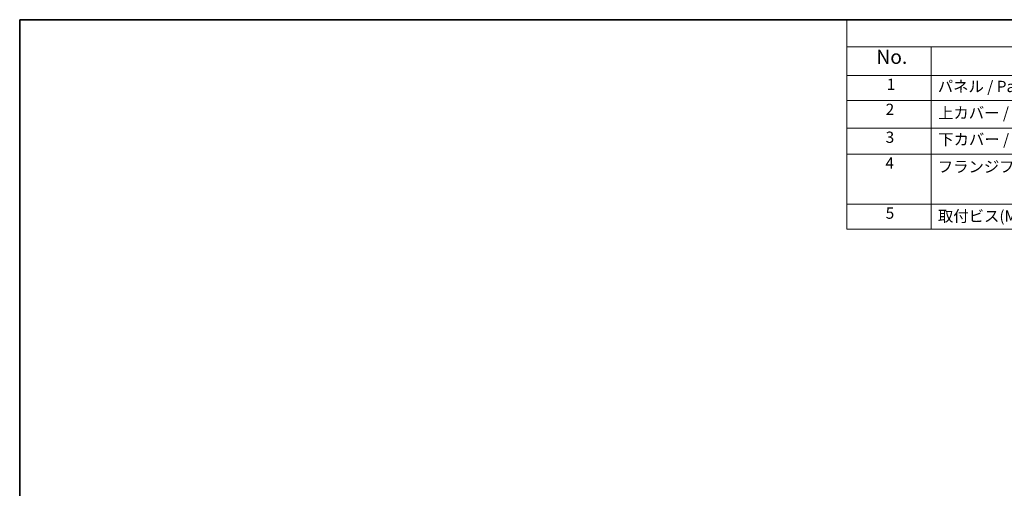
# Model space of a CAD drawing. Units: millimetres. Extents: x 22 to 3190, y 12 to 714.
# Drawn here: x 22 to 284, y 309 to 434 of the extents above; entities that cross this region are included whole.
import ezdxf

# ---------------------------------------------------------------- set-up
doc = ezdxf.new("R2010")
doc.units = ezdxf.units.MM
doc.header["$LTSCALE"] = 1.5
doc.layers.add('Border (ISO)', color=7, linetype='Continuous', lineweight=35)
doc.layers.add('Symbol (ISO)', color=7, linetype='Continuous', lineweight=18)
doc.styles.add('Note Text (TK)', font='txt')
doc.styles.add('Note Text (TK2)', font='txt')

# ---------------------------------------------------------------- blocks, each defined once
blk = doc.blocks.new('図面枠 tk図枠')
at = {"layer": 'Border (ISO)'}
for q in [(405.5, 289), (14.5, 8)]:
    blk.add_line((14.5, 289), q, dxfattribs=at)
blk = doc.blocks.new('構成内容 _ Components')
at = {"layer": 'Symbol (ISO)'}
for p, q in [((405.5, 289), (161.38, 289)), ((161.38, 289), (161.38, 284.16)), ((405.5, 284.16), (161.38, 284.16)), ((161.38, 284.16), (161.38, 279.12)), ((176.38, 284.16), (176.38, 279.12)), ((405.5, 279.12), (161.38, 279.12)), ((161.38, 279.12), (161.38, 251.84)), ((176.38, 279.12), (176.38, 251.84)), ((405.5, 274.69), (161.38, 274.69)), ((405.5, 269.76), (161.38, 269.76)), ((405.5, 265.14), (161.38, 265.14)), ((405.5, 256.28), (161.38, 256.28)), ((405.5, 251.84), (161.38, 251.84))]:
    blk.add_line(p, q, dxfattribs=at)
at = {"layer": 'Symbol (ISO)', "color": 7, "attachment_point": 7}
for s, insert, char_height, style in [('No.', (166.64, 280.38), 2.5, 'Note Text (TK)'), ('1', (168.47, 275.91), 2, 'Note Text (TK2)'), ('パネル / Panel', (177.54, 275.53), 2, 'Note Text (TK2)'), ('2', (168.29, 271.47), 2, 'Note Text (TK2)'), ('上カバー / Top cover', (177.59, 270.84), 2, 'Note Text (TK2)'), ('3', (168.29, 266.52), 2, 'Note Text (TK2)'), ('下カバー / Bottom cover', (177.62, 266.13), 2, 'Note Text (TK2)'), ('4', (168.24, 261.93), 2, 'Note Text (TK2)'), ('フランジフレーム / Flanged frame', (177.54, 261.29), 2, 'Note Text (TK2)'), ('5', (168.29, 253.05), 2, 'Note Text (TK2)'), ('取付ビス(M2.5×8 六角穴付) / Screw', (177.57, 252.52), 2, 'Note Text (TK2)')]:
    blk.add_mtext(s, dxfattribs=dict(at, insert=insert, char_height=char_height, style=style))

msp = doc.modelspace()

# ---------------------------------------------------------------- block references
at = {"xscale": 1.5, "yscale": 1.5, "zscale": 1.5}
msp.add_blockref('図面枠 tk図枠', (0, 0), dxfattribs=at)
at = {"layer": 'Symbol (ISO)', "xscale": 1.5, "yscale": 1.5, "zscale": 1.5}
msp.add_blockref('構成内容 _ Components', (0, 0), dxfattribs=at)

doc.saveas('drawing.dxf')
